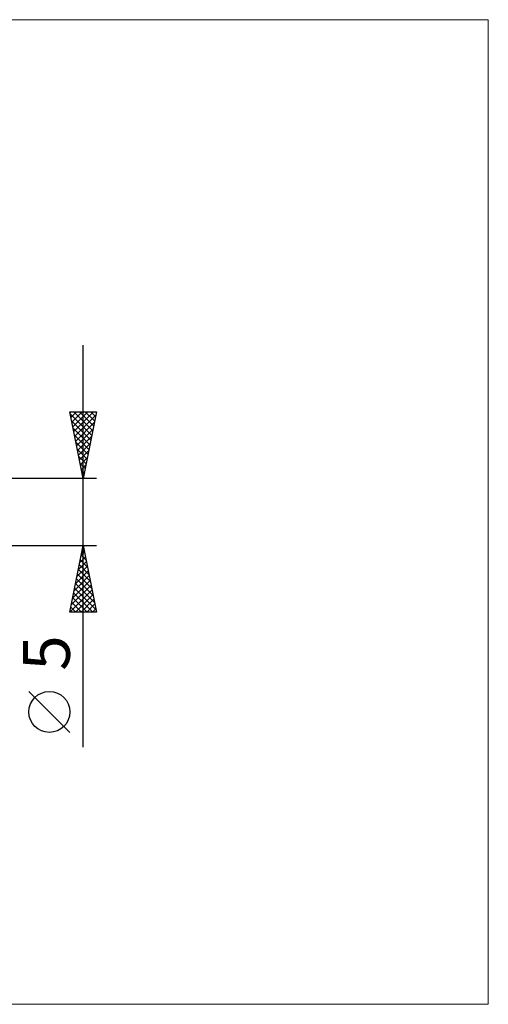
# Model space of a CAD drawing. Units: millimetres. Extents: x -123 to 331, y -37 to 37.
# Drawn here: x 177 to 212, y -37 to 37 of the extents above; entities that cross this region are included whole.
import ezdxf
from ezdxf.enums import TextEntityAlignment as Align

# ---------------------------------------------------------------- set-up
doc = ezdxf.new("R2010")
doc.units = ezdxf.units.MM
doc.header["$LTSCALE"] = 4.35
doc.layers.add('2', color=7, linetype='CONTINUOUS')
doc.layers.add('INFTOTAL', color=9, linetype='CONTINUOUS')
doc.styles.get("Standard").update_dxf_attribs({"font": 'Monospac821 BT'})

msp = doc.modelspace()

# ---------------------------------------------------------------- linework, layer by layer
at = {"layer": '2', "color": 7, "linetype": 'CONTINUOUS', "lineweight": 25}
for p, q in [((182, -17.606), (182, 12.5)), ((182, 2.5), (181, 7.5)), ((181, 7.5), (183, 7.5)), ((181.013, 7.433), (181.08, 7.5)), ((181.084, 7.08), (181.504, 7.5)), ((181.155, 6.726), (181.928, 7.5)), ((181.225, 6.373), (182.353, 7.5)), ((181.296, 6.019), (182.777, 7.5)), ((181.298, 7.5), (182.716, 6.081)), ((181.722, 7.5), (182.787, 6.435)), ((183, 7.5), (182, 2.5)), ((182.146, 7.5), (182.858, 6.788)), ((182.57, 7.5), (182.928, 7.142)), ((182.995, 7.5), (182.999, 7.495)), ((181.032, 7.342), (182.646, 5.728)), ((181.138, 6.811), (182.575, 5.374)), ((181.367, 5.666), (182.95, 7.249)), ((181.438, 5.312), (182.844, 6.718)), ((181.244, 6.281), (182.504, 5.021)), ((181.508, 4.959), (182.738, 6.188)), ((181.35, 5.751), (182.433, 4.667)), ((181.456, 5.22), (182.363, 4.313)), ((181.579, 4.605), (182.632, 5.658)), ((181.562, 4.69), (182.292, 3.96)), ((181.65, 4.251), (182.525, 5.127)), ((181.72, 3.898), (182.419, 4.597)), ((181.668, 4.16), (182.221, 3.606)), ((181.791, 3.544), (182.313, 4.067)), ((181.774, 3.629), (182.151, 3.253)), ((181.862, 3.191), (182.207, 3.536)), ((181.88, 3.099), (182.08, 2.899)), ((181.933, 2.837), (182.101, 3.006)), ((183, 2.5), (161.834, 2.5)), ((181.986, 2.569), (182.009, 2.546)), ((161.834, -2.5), (183, -2.5)), ((181, -7.5), (182, -2.5)), ((181.923, -2.884), (182.115, -3.076)), ((181.957, -2.713), (182.028, -2.642)), ((181.994, -2.53), (182.009, -2.545)), ((182, -2.5), (183, -7.5)), ((181.745, -3.774), (182.17, -3.349)), ((181.782, -3.591), (182.327, -4.136)), ((181.851, -3.243), (182.099, -2.995)), ((181.853, -3.237), (182.221, -3.606)), ((181.427, -5.365), (182.382, -4.41)), ((181.533, -4.834), (182.311, -4.056)), ((181.639, -4.304), (182.241, -3.703)), ((181.64, -4.298), (182.539, -5.197)), ((181.711, -3.944), (182.433, -4.667)), ((181.215, -6.425), (182.523, -5.117)), ((181.321, -5.895), (182.453, -4.763)), ((181.499, -5.005), (182.752, -6.258)), ((181.57, -4.652), (182.645, -5.727)), ((181.003, -7.486), (182.665, -5.824)), ((181.109, -6.956), (182.594, -5.47)), ((181.358, -5.712), (182.964, -7.318)), ((181.428, -5.359), (182.858, -6.788)), ((181.216, -6.419), (182.297, -7.5)), ((181.287, -6.066), (182.721, -7.5)), ((181.413, -7.5), (182.735, -6.177)), ((181.837, -7.5), (182.806, -6.531)), ((181.075, -7.126), (181.448, -7.5)), ((181.145, -6.773), (181.873, -7.5)), ((182.261, -7.5), (182.877, -6.885)), ((182.686, -7.5), (182.948, -7.238)), ((183, -7.5), (181, -7.5)), ((181.004, -7.48), (181.024, -7.5)), ((181, -16.494), (177.938, -13.432))]:
    msp.add_line(p, q, dxfattribs=at)
msp.add_circle((179.469, -14.963), 1.531, dxfattribs=at)
at = {"layer": 'INFTOTAL', "color": 9, "linetype": 'CONTINUOUS', "lineweight": 18}
for p, q in [((212.3, 36.85), (-123.2, 36.85)), ((212.3, -36.85), (212.3, 36.85)), ((-123.2, -36.85), (212.3, -36.85))]:
    msp.add_line(p, q, dxfattribs=at)

# ---------------------------------------------------------------- texts
at = {"layer": '2', "color": 7, "linetype": 'CONTINUOUS', "lineweight": 25}
msp.add_text('5', height=3.5, rotation=90, dxfattribs=at).set_placement((181, -10.553), align=Align.CENTER)

doc.saveas('drawing.dxf')
